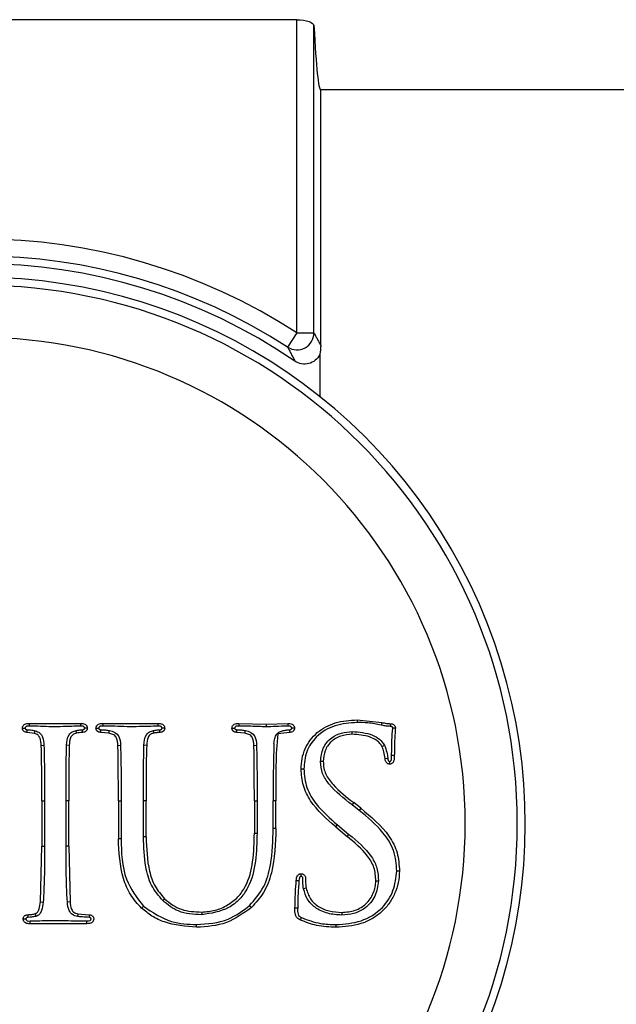
# Model space of a CAD drawing. Units: millimetres. Extents: x -8 to 420, y 0 to 297.
# Drawn here: x 292 to 301, y 205 to 220 of the extents above; entities that cross this region are included whole.
import ezdxf

# ---------------------------------------------------------------- set-up
doc = ezdxf.new("R2010")
doc.units = ezdxf.units.MM

msp = doc.modelspace()

# ---------------------------------------------------------------- linework, layer by layer
at = {"color": 7, "linetype": 'Continuous', "lineweight": 25}
for p, q in [((296.1653, 219.9027), (286.8626, 219.9027)), ((296.1653, 215.3162), (296.1653, 219.9027)), ((296.4153, 215.3162), (296.4153, 219.8168)), ((296.514, 218.8781), (308.014, 218.8781)), ((296.514, 215.1317), (296.514, 218.8781)), ((296.1653, 215.3162), (296.0295, 215.1063)), ((296.1653, 215.3162), (296.4153, 215.3162)), ((296.5009, 214.9963), (296.5009, 214.3836)), ((292.2416, 209.5948), (292.9928, 209.5948)), ((292.2416, 209.5948), (292.2416, 209.5554)), ((292.9928, 209.5948), (292.9928, 209.5554)), ((293.3193, 209.5949), (294.1271, 209.5949)), ((293.3193, 209.5949), (293.3193, 209.5555)), ((294.1271, 209.5949), (294.1271, 209.5555)), ((295.3127, 209.5947), (295.7134, 209.583)), ((295.3127, 209.5947), (295.3127, 209.5553)), ((295.7134, 209.583), (296.0305, 209.5947)), ((295.7134, 209.583), (295.7134, 209.5436)), ((296.0305, 209.5947), (296.0305, 209.5553)), ((297.0483, 209.6476), (297.0483, 209.6082)), ((297.0483, 209.6476), (297.4082, 209.6086)), ((297.4082, 209.6086), (297.3997, 209.5702)), ((297.5319, 209.5905), (297.5319, 209.5512)), ((292.1419, 209.5249), (292.1813, 209.5249)), ((292.2116, 209.4629), (292.2116, 209.5023)), ((292.3186, 209.4489), (292.2116, 209.4629)), ((292.3186, 209.4489), (292.3281, 209.4871)), ((292.9353, 209.4521), (292.9284, 209.4909)), ((293.0233, 209.4629), (293.0233, 209.5023)), ((293.0926, 209.5249), (293.0532, 209.5249)), ((293.2197, 209.5249), (293.2591, 209.5249)), ((293.2893, 209.463), (293.2893, 209.5024)), ((293.4084, 209.4525), (293.2893, 209.463)), ((293.4084, 209.4525), (293.4174, 209.4908)), ((294.0694, 209.4519), (294.0632, 209.4908)), ((294.1576, 209.463), (294.1576, 209.5024)), ((294.2272, 209.5249), (294.1878, 209.5249)), ((295.2129, 209.5247), (295.2523, 209.5247)), ((295.2828, 209.463), (295.2828, 209.5024)), ((295.402, 209.4523), (295.2828, 209.463)), ((295.402, 209.4523), (295.411, 209.4907)), ((296.0604, 209.463), (295.8847, 209.4426)), ((296.0604, 209.463), (296.0604, 209.5024)), ((296.1298, 209.5247), (296.0905, 209.5247)), ((296.9771, 209.4365), (296.9771, 209.4759)), ((297.609, 209.5247), (297.5696, 209.5247)), ((292.4174, 209.2734), (292.4567, 209.2758)), ((292.828, 209.2729), (292.7887, 209.2752)), ((293.5403, 209.2733), (293.5796, 209.2756)), ((293.9627, 209.2733), (293.9234, 209.2756)), ((295.5341, 209.2733), (295.5734, 209.2756)), ((297.4144, 209.257), (297.449, 209.2758)), ((297.5936, 209.1245), (297.5543, 209.1245)), ((296.5519, 209.0377), (296.5125, 209.0377)), ((297.4588, 209.0823), (297.498, 209.0866)), ((297.5283, 208.9984), (297.5283, 209.0377)), ((296.2278, 208.9283), (296.2672, 208.9283)), ((292.425, 208.4599), (292.425, 207.7957)), ((292.425, 208.4599), (292.4643, 208.4599)), ((292.4643, 208.4599), (292.4643, 207.7957)), ((292.7814, 207.7957), (292.7814, 208.4599)), ((292.8208, 208.4599), (292.7814, 208.4599)), ((292.8208, 207.7957), (292.8208, 208.4599)), ((293.5481, 208.46), (293.5875, 208.46)), ((293.5481, 208.46), (293.5481, 207.9088)), ((293.5875, 208.46), (293.5875, 207.9088)), ((293.9158, 207.9318), (293.9158, 208.46)), ((293.9552, 208.46), (293.9158, 208.46)), ((293.9552, 207.9318), (293.9552, 208.46)), ((295.5415, 208.46), (295.5415, 207.9881)), ((295.5415, 208.46), (295.5809, 208.46)), ((295.5809, 208.46), (295.5809, 207.9881)), ((295.8189, 208.0561), (295.8189, 208.46)), ((295.8582, 208.46), (295.8189, 208.46)), ((295.8582, 208.0561), (295.8582, 208.46)), ((296.9977, 208.4343), (296.9734, 208.4033)), ((297.0772, 208.3216), (296.9734, 208.4033)), ((297.1015, 208.3526), (296.9977, 208.4343)), ((297.1015, 208.3526), (297.0772, 208.3216)), ((295.5415, 207.9881), (295.5809, 207.9881)), ((295.8582, 208.0561), (295.8189, 208.0561)), ((296.7338, 208.0778), (296.7588, 208.1082)), ((296.7338, 208.0778), (296.9029, 207.939)), ((296.7588, 208.1082), (296.9279, 207.9694)), ((296.9029, 207.939), (296.9279, 207.9694)), ((293.5481, 207.9088), (293.5875, 207.9088)), ((293.9552, 207.9318), (293.9158, 207.9318)), ((292.4061, 206.9813), (292.425, 207.7957)), ((292.425, 207.7957), (292.4643, 207.7957)), ((292.8208, 207.7957), (292.7814, 207.7957)), ((292.8208, 207.7957), (292.8392, 206.9807)), ((296.225, 207.3933), (296.225, 207.3539)), ((297.6694, 207.4329), (297.6301, 207.4329)), ((296.1561, 207.2963), (296.1954, 207.2933)), ((297.3226, 207.2898), (297.3619, 207.2898)), ((296.3017, 207.1803), (296.2631, 207.1724)), ((292.4061, 206.9813), (292.4452, 206.9762)), ((292.8392, 206.9807), (292.8, 206.9762)), ((294.2262, 207.0276), (294.1991, 206.999)), ((293.8886, 206.8874), (293.9158, 206.9159)), ((294.7693, 206.8307), (294.7693, 206.7913)), ((295.4979, 206.8977), (295.4717, 206.9272)), ((296.1373, 206.8932), (296.1766, 206.8932)), ((296.8219, 206.8269), (296.8219, 206.7876)), ((292.153, 206.7313), (292.1924, 206.7313)), ((292.2222, 206.7929), (292.2222, 206.7535)), ((292.2528, 206.6613), (292.2528, 206.7007)), ((292.328, 206.8071), (292.3361, 206.7686)), ((292.953, 206.8076), (292.9476, 206.7686)), ((292.953, 206.8076), (293.1178, 206.7929)), ((293.0875, 206.6613), (293.0875, 206.7007)), ((293.1178, 206.7929), (293.1178, 206.7535)), ((296.216, 206.7145), (296.2334, 206.7498)), ((293.0875, 206.6613), (292.2528, 206.6613)), ((294.694, 206.6085), (294.694, 206.6479)), ((296.7389, 206.6085), (296.7389, 206.6479))]:
    msp.add_line(p, q, dxfattribs=at)
for centre, radius, start, end in [((291.514, 208.1281), 8.5618, 57.09349, 122.90651), ((291.514, 208.1281), 8.3118, 57.09349, 122.90651), ((291.514, 208.1281), 8.2, 55.68888, 124.31113), ((291.514, 208.1281), 8, 312.92794, 90), ((291.514, 208.1281), 7.8822, 270, 90), ((291.514, 208.1281), 7.1191, 270, 90), ((296.1652, 215.3164), 0.2501, 237.13993, 359.95356)]:
    msp.add_arc(centre, radius, start, end, dxfattribs=at)
msp.add_ellipse((296.514, 236.3781), major_axis=(0, 17.5), ratio=0.0174551, start_param=2.8125825, end_param=3.1415927, dxfattribs=at)
for points, knots in [([(296.1653, 219.9027), (296.2325, 219.9027), (296.2976, 219.8925), (296.3882, 219.8602), (296.4142, 219.8384), (296.4153, 219.8168)], [0, 0, 0, 0, 0.5, 0.5, 1, 1, 1, 1]), ([(296.4153, 215.3162), (296.4228, 215.3024), (296.4305, 215.2882), (296.4461, 215.2593), (296.454, 215.2447), (296.4703, 215.2145), (296.4786, 215.1989), (296.4959, 215.1661), (296.5048, 215.149), (296.514, 215.1317)], [0, 0, 0, 0, 0.25, 0.25, 0.5, 0.5, 0.75, 0.75, 1, 1, 1, 1]), ([(296.514, 215.1317), (296.514, 215.129), (296.5139, 215.123), (296.5137, 215.1169), (296.5136, 215.1114), (296.5133, 215.1049), (296.5129, 215.0974), (296.5121, 215.0852), (296.5108, 215.0702), (296.5085, 215.0483), (296.5052, 215.0226), (296.5024, 215.0057), (296.5009, 214.9963)], [0, 0, 0, 0, 0.0116562, 0.0259764, 0.0404273, 0.0579223, 0.0916774, 0.1340117, 0.2412355, 0.3811435, 0.6544213, 1, 1, 1, 1]), ([(296.5009, 214.9963), (296.4689, 214.9319), (296.4087, 214.8836), (296.3059, 214.8568), (296.2694, 214.8553), (296.1993, 214.8675), (296.1659, 214.881), (296.1362, 214.9012)], [0, 0, 0, 0, 0.5, 0.5, 0.75, 0.75, 1, 1, 1, 1]), ([(292.1419, 209.5249), (292.1424, 209.531), (292.1433, 209.5432), (292.151, 209.5596), (292.1621, 209.5732), (292.1804, 209.5867), (292.2078, 209.5961), (292.2303, 209.5952), (292.2416, 209.5948)], [0, 0, 0, 0, 0.1330046, 0.2638293, 0.3885161, 0.513038, 0.755427, 1, 1, 1, 1]), ([(292.2416, 209.5554), (292.2287, 209.5562), (292.2127, 209.5571), (292.1953, 209.549), (292.1882, 209.5425), (292.1826, 209.5343), (292.1817, 209.528), (292.1813, 209.5249)], [0, 0, 0, 0, 0.49661014, 0.61979809, 0.74844405, 0.87682636, 1, 1, 1, 1]), ([(292.9928, 209.5554), (292.9077, 209.5531), (292.7675, 209.5493), (292.572, 209.543), (292.4069, 209.5532), (292.2967, 209.5547), (292.2416, 209.5554)], [0, 0, 0, 0, 0.3400394, 0.5599367, 0.7799693, 1, 1, 1, 1]), ([(292.9928, 209.5948), (293.0038, 209.5953), (293.0264, 209.5962), (293.0541, 209.5867), (293.0729, 209.5726), (293.0842, 209.5591), (293.0914, 209.5426), (293.0922, 209.5309), (293.0926, 209.5249)], [0, 0, 0, 0, 0.2382067, 0.4886414, 0.6174613, 0.7456532, 0.8698063, 1, 1, 1, 1]), ([(293.0532, 209.5249), (293.0528, 209.528), (293.0519, 209.5344), (293.0463, 209.5425), (293.0391, 209.549), (293.0217, 209.5571), (293.0057, 209.5562), (292.9928, 209.5554)], [0, 0, 0, 0, 0.1231168, 0.25150657, 0.38025507, 0.50353393, 1, 1, 1, 1]), ([(293.2197, 209.5249), (293.2202, 209.531), (293.2211, 209.5432), (293.2288, 209.5597), (293.2399, 209.5733), (293.2582, 209.5868), (293.2855, 209.5961), (293.308, 209.5953), (293.3193, 209.5949)], [0, 0, 0, 0, 0.1329353, 0.2637808, 0.3885782, 0.5130877, 0.7553859, 1, 1, 1, 1]), ([(293.3193, 209.5555), (293.3064, 209.5562), (293.2904, 209.5572), (293.2731, 209.549), (293.266, 209.5425), (293.2604, 209.5344), (293.2596, 209.528), (293.2591, 209.5249)], [0, 0, 0, 0, 0.4967756, 0.619879, 0.7484192, 0.8767876, 1, 1, 1, 1]), ([(294.1271, 209.5555), (294.0356, 209.5524), (293.8849, 209.5472), (293.6747, 209.5444), (293.4971, 209.5538), (293.3785, 209.5549), (293.3193, 209.5555)], [0, 0, 0, 0, 0.3400373, 0.5599368, 0.779969, 1, 1, 1, 1]), ([(294.1271, 209.5949), (294.1382, 209.5953), (294.1607, 209.5963), (294.1886, 209.5868), (294.2074, 209.5728), (294.2188, 209.5592), (294.226, 209.5427), (294.2268, 209.5309), (294.2272, 209.5249)], [0, 0, 0, 0, 0.2381144, 0.4885153, 0.6174068, 0.7456599, 0.8698129, 1, 1, 1, 1]), ([(294.1878, 209.5249), (294.1874, 209.528), (294.1865, 209.5344), (294.1808, 209.5426), (294.1736, 209.549), (294.1562, 209.5572), (294.1401, 209.5562), (294.1271, 209.5555)], [0, 0, 0, 0, 0.1230947, 0.2514884, 0.3802023, 0.5034397, 1, 1, 1, 1]), ([(295.2129, 209.5247), (295.2134, 209.5309), (295.2143, 209.5431), (295.222, 209.5595), (295.2332, 209.5731), (295.2516, 209.5865), (295.279, 209.5959), (295.3015, 209.5951), (295.3127, 209.5947)], [0, 0, 0, 0, 0.1332568, 0.2639735, 0.3881664, 0.5127447, 0.7556793, 1, 1, 1, 1]), ([(295.3127, 209.5553), (295.2999, 209.556), (295.2839, 209.5569), (295.2665, 209.5487), (295.2593, 209.5423), (295.2536, 209.5342), (295.2527, 209.5278), (295.2523, 209.5247)], [0, 0, 0, 0, 0.4961257, 0.6196417, 0.7486127, 0.8769946, 1, 1, 1, 1]), ([(295.7134, 209.5436), (295.6386, 209.5472), (295.5052, 209.5536), (295.3715, 209.5548), (295.3127, 209.5553)], [0, 0, 0, 0, 0.560016, 1, 1, 1, 1]), ([(296.0305, 209.5553), (295.9713, 209.5539), (295.8655, 209.5515), (295.7599, 209.546), (295.7134, 209.5436)], [0, 0, 0, 0, 0.5599872, 1, 1, 1, 1]), ([(296.0305, 209.5947), (296.0415, 209.5951), (296.064, 209.596), (296.0916, 209.5865), (296.1103, 209.5724), (296.1216, 209.5588), (296.1287, 209.5424), (296.1295, 209.5307), (296.1298, 209.5247)], [0, 0, 0, 0, 0.2384009, 0.4888114, 0.617547, 0.7456873, 0.8698435, 1, 1, 1, 1]), ([(296.0905, 209.5247), (296.09, 209.5278), (296.0892, 209.5342), (296.0836, 209.5423), (296.0765, 209.5487), (296.0593, 209.557), (296.0433, 209.556), (296.0305, 209.5553)], [0, 0, 0, 0, 0.1231682, 0.2515292, 0.3802086, 0.5034658, 1, 1, 1, 1]), ([(296.2278, 208.9283), (296.2304, 208.9786), (296.2357, 209.0786), (296.2807, 209.2234), (296.3564, 209.3538), (296.4945, 209.5004), (296.7309, 209.6253), (296.9399, 209.64), (297.0483, 209.6476)], [0, 0, 0, 0, 0.1230258, 0.2448998, 0.3678367, 0.4898966, 0.7354082, 1, 1, 1, 1]), ([(297.0483, 209.6082), (296.9395, 209.6004), (296.7221, 209.5846), (296.4512, 209.426), (296.2908, 209.1857), (296.2751, 209.0142), (296.2672, 208.9283)], [0, 0, 0, 0, 0.2800812, 0.5594349, 0.7796515, 1, 1, 1, 1]), ([(297.3997, 209.5702), (297.3346, 209.5829), (297.2185, 209.6056), (297.1003, 209.6074), (297.0483, 209.6082)], [0, 0, 0, 0, 0.56005101, 1, 1, 1, 1]), ([(297.5319, 209.5512), (297.507, 209.5532), (297.4625, 209.5568), (297.4189, 209.5661), (297.3997, 209.5702)], [0, 0, 0, 0, 0.55989661, 1, 1, 1, 1]), ([(297.4082, 209.6086), (297.4317, 209.6035), (297.4726, 209.5947), (297.5142, 209.5918), (297.5319, 209.5905)], [0, 0, 0, 0, 0.5751397, 1, 1, 1, 1]), ([(297.5319, 209.5905), (297.541, 209.5903), (297.5537, 209.59), (297.5703, 209.5858), (297.5819, 209.5799), (297.5929, 209.5701), (297.6019, 209.5573), (297.608, 209.5417), (297.6087, 209.5304), (297.609, 209.5247)], [0, 0, 0, 0, 0.236889, 0.3289711, 0.4444163, 0.5706556, 0.7080878, 0.8506241, 1, 1, 1, 1]), ([(292.2116, 209.4629), (292.2023, 209.4637), (292.1841, 209.4652), (292.1645, 209.4773), (292.1527, 209.4898), (292.1464, 209.5004), (292.1426, 209.5123), (292.1421, 209.5206), (292.1419, 209.5249)], [0, 0, 0, 0, 0.2671017, 0.52119, 0.6433456, 0.7600585, 0.8770492, 1, 1, 1, 1]), ([(292.1813, 209.5249), (292.1817, 209.5223), (292.1824, 209.517), (292.1872, 209.5105), (292.1964, 209.5034), (292.2053, 209.5028), (292.2116, 209.5023)], [0, 0, 0, 0, 0.1848247, 0.3764067, 0.5653503, 1, 1, 1, 1]), ([(292.2116, 209.5023), (292.2336, 209.5014), (292.2729, 209.4999), (292.3113, 209.491), (292.3281, 209.4871)], [0, 0, 0, 0, 0.5600559, 1, 1, 1, 1]), ([(292.4174, 209.2734), (292.4144, 209.3088), (292.4104, 209.3539), (292.3879, 209.4028), (292.3708, 209.4246), (292.3473, 209.4409), (292.3285, 209.4462), (292.3186, 209.4489)], [0, 0, 0, 0, 0.482246, 0.6149837, 0.7329852, 0.8597496, 1, 1, 1, 1]), ([(292.3281, 209.4871), (292.3522, 209.4785), (292.4004, 209.4612), (292.4476, 209.379), (292.4533, 209.3149), (292.4567, 209.2758)], [0, 0, 0, 0, 0.2793656, 0.5591504, 1, 1, 1, 1]), ([(292.7887, 209.2752), (292.7923, 209.3297), (292.7973, 209.4059), (292.8672, 209.4761), (292.908, 209.486), (292.9284, 209.4909)], [0, 0, 0, 0, 0.5581399, 0.7787673, 1, 1, 1, 1]), ([(292.9353, 209.4521), (292.9244, 209.4496), (292.9042, 209.4449), (292.8777, 209.4308), (292.858, 209.4093), (292.834, 209.3579), (292.8306, 209.3102), (292.828, 209.2729)], [0, 0, 0, 0, 0.1447532, 0.2693171, 0.3850949, 0.5187303, 1, 1, 1, 1]), ([(292.9284, 209.4909), (292.946, 209.4942), (292.9774, 209.4999), (293.0093, 209.5016), (293.0233, 209.5023)], [0, 0, 0, 0, 0.5603354, 1, 1, 1, 1]), ([(293.0233, 209.4629), (293.0071, 209.4618), (292.9775, 209.4598), (292.9484, 209.4545), (292.9353, 209.4521)], [0, 0, 0, 0, 0.5480298, 1, 1, 1, 1]), ([(293.0926, 209.5249), (293.0924, 209.5206), (293.0919, 209.5124), (293.0881, 209.5006), (293.0818, 209.4899), (293.0701, 209.4774), (293.0506, 209.4652), (293.0326, 209.4637), (293.0233, 209.4629)], [0, 0, 0, 0, 0.1221808, 0.2391757, 0.3566032, 0.4800229, 0.7325843, 1, 1, 1, 1]), ([(293.0233, 209.5023), (293.0271, 209.5025), (293.0349, 209.5029), (293.0449, 209.5078), (293.0517, 209.5157), (293.0527, 209.5219), (293.0532, 209.5249)], [0, 0, 0, 0, 0.2782, 0.5566401, 0.7820725, 1, 1, 1, 1]), ([(293.2893, 209.463), (293.2799, 209.4638), (293.2617, 209.4653), (293.2421, 209.4774), (293.2305, 209.4899), (293.2242, 209.5006), (293.2204, 209.5124), (293.22, 209.5207), (293.2197, 209.5249)], [0, 0, 0, 0, 0.26843912, 0.52210318, 0.64410129, 0.76066856, 0.87743417, 1, 1, 1, 1]), ([(293.2591, 209.5249), (293.2595, 209.5223), (293.2603, 209.5171), (293.2649, 209.5105), (293.2741, 209.5034), (293.283, 209.5028), (293.2893, 209.5024)], [0, 0, 0, 0, 0.1851342, 0.3766122, 0.5650189, 1, 1, 1, 1]), ([(293.2893, 209.5024), (293.3134, 209.502), (293.3564, 209.5012), (293.3987, 209.494), (293.4174, 209.4908)], [0, 0, 0, 0, 0.5600174, 1, 1, 1, 1]), ([(293.5403, 209.2733), (293.539, 209.2939), (293.5363, 209.3349), (293.5223, 209.3855), (293.4956, 209.4173), (293.4602, 209.4401), (293.429, 209.4475), (293.4084, 209.4525)], [0, 0, 0, 0, 0.2509726, 0.497762, 0.615836, 0.745247, 1, 1, 1, 1]), ([(293.4174, 209.4908), (293.4446, 209.4841), (293.4988, 209.4709), (293.5727, 209.3947), (293.577, 209.321), (293.5796, 209.2756)], [0, 0, 0, 0, 0.27954524, 0.55648712, 1, 1, 1, 1]), ([(293.9234, 209.2756), (293.9267, 209.3303), (293.9314, 209.4066), (294.0011, 209.4778), (294.0425, 209.4865), (294.0632, 209.4908)], [0, 0, 0, 0, 0.5581868, 0.7787555, 1, 1, 1, 1]), ([(294.0694, 209.4519), (294.0595, 209.4501), (294.0412, 209.4467), (294.016, 209.4351), (293.996, 209.416), (293.9683, 209.3639), (293.9652, 209.3136), (293.9627, 209.2733)], [0, 0, 0, 0, 0.13085323, 0.24193433, 0.3559815, 0.4838681, 1, 1, 1, 1]), ([(294.0632, 209.4908), (294.0807, 209.4941), (294.1119, 209.5), (294.1436, 209.5017), (294.1576, 209.5024)], [0, 0, 0, 0, 0.5603565, 1, 1, 1, 1]), ([(294.1576, 209.463), (294.1431, 209.4623), (294.1267, 209.4614), (294.1075, 209.4583), (294.0925, 209.4559), (294.0794, 209.4536), (294.0694, 209.4519)], [0, 0, 0, 0, 0.4877256, 0.5512242, 0.6577677, 1, 1, 1, 1]), ([(294.1576, 209.5024), (294.1615, 209.5026), (294.1693, 209.5029), (294.1794, 209.5077), (294.1862, 209.5157), (294.1873, 209.5219), (294.1878, 209.5249)], [0, 0, 0, 0, 0.2786018, 0.5565205, 0.7817963, 1, 1, 1, 1]), ([(294.2272, 209.5249), (294.227, 209.5207), (294.2266, 209.5125), (294.2227, 209.5007), (294.2164, 209.49), (294.2049, 209.4774), (294.1852, 209.4652), (294.167, 209.4638), (294.1576, 209.463)], [0, 0, 0, 0, 0.1214682, 0.2378327, 0.3546299, 0.4773379, 0.7297042, 1, 1, 1, 1]), ([(295.2828, 209.463), (295.2734, 209.4638), (295.2553, 209.4653), (295.2356, 209.4772), (295.2238, 209.4896), (295.2175, 209.5003), (295.2136, 209.5121), (295.2132, 209.5205), (295.2129, 209.5247)], [0, 0, 0, 0, 0.2673838, 0.5208976, 0.6430298, 0.7597218, 0.8767906, 1, 1, 1, 1]), ([(295.2523, 209.5247), (295.2527, 209.5222), (295.2535, 209.5169), (295.2583, 209.5104), (295.2676, 209.5035), (295.2765, 209.5028), (295.2828, 209.5024)], [0, 0, 0, 0, 0.1846654, 0.3764212, 0.5654917, 1, 1, 1, 1]), ([(295.2828, 209.5024), (295.3069, 209.5019), (295.3499, 209.5011), (295.3924, 209.4939), (295.411, 209.4907)], [0, 0, 0, 0, 0.5600099, 1, 1, 1, 1]), ([(295.5341, 209.2733), (295.5327, 209.2939), (295.5299, 209.3348), (295.5159, 209.3854), (295.4892, 209.4172), (295.4538, 209.44), (295.4227, 209.4474), (295.402, 209.4523)], [0, 0, 0, 0, 0.2509538, 0.4977455, 0.6158425, 0.7452453, 1, 1, 1, 1]), ([(295.411, 209.4907), (295.4382, 209.484), (295.4924, 209.4707), (295.5663, 209.3946), (295.5707, 209.321), (295.5734, 209.2756)], [0, 0, 0, 0, 0.2795501, 0.5565058, 1, 1, 1, 1]), ([(295.8284, 209.3015), (295.831, 209.3253), (295.8363, 209.3726), (295.8623, 209.4359), (295.9115, 209.4763), (295.948, 209.4859), (295.9663, 209.4907)], [0, 0, 0, 0, 0.2803388, 0.5594371, 0.7794656, 1, 1, 1, 1]), ([(295.8847, 209.4426), (295.8718, 209.2879), (295.8588, 209.1328), (295.8583, 208.9742), (295.8583, 208.9618), (295.8582, 208.917), (295.8582, 208.7479), (295.8582, 208.5875), (295.8582, 208.46)], [0, 0, 0, 0, 0.4730375, 0.4743085, 0.4840039, 0.510657, 0.6110239, 1, 1, 1, 1]), ([(295.9663, 209.4907), (295.9837, 209.494), (296.0148, 209.4999), (296.0465, 209.5016), (296.0604, 209.5024)], [0, 0, 0, 0, 0.560358, 1, 1, 1, 1]), ([(296.0604, 209.5024), (296.0643, 209.5026), (296.072, 209.5029), (296.0821, 209.5076), (296.0889, 209.5156), (296.09, 209.5217), (296.0905, 209.5247)], [0, 0, 0, 0, 0.278913, 0.5565613, 0.7816047, 1, 1, 1, 1]), ([(296.1298, 209.5247), (296.1296, 209.5205), (296.1292, 209.5123), (296.1254, 209.5006), (296.1191, 209.49), (296.1077, 209.4774), (296.088, 209.4652), (296.0698, 209.4638), (296.0604, 209.463)], [0, 0, 0, 0, 0.1211378, 0.2372669, 0.3538719, 0.4763735, 0.7286468, 1, 1, 1, 1]), ([(296.5125, 209.0377), (296.5194, 209.1046), (296.5333, 209.2382), (296.6597, 209.3877), (296.8181, 209.4627), (296.9241, 209.4715), (296.9771, 209.4759)], [0, 0, 0, 0, 0.2777519, 0.5550241, 0.7775626, 1, 1, 1, 1]), ([(296.9771, 209.4365), (296.92, 209.4313), (296.8347, 209.4235), (296.7326, 209.3766), (296.6665, 209.329), (296.6141, 209.2679), (296.5638, 209.1722), (296.5566, 209.0913), (296.5519, 209.0377)], [0, 0, 0, 0, 0.260452, 0.3894073, 0.5106598, 0.6319889, 0.7561444, 1, 1, 1, 1]), ([(296.9771, 209.4759), (297.0792, 209.4682), (297.2204, 209.4576), (297.3802, 209.3692), (297.4262, 209.3067), (297.449, 209.2758)], [0, 0, 0, 0, 0.5682387, 0.7856942, 1, 1, 1, 1]), ([(297.4144, 209.257), (297.4041, 209.2728), (297.3825, 209.3059), (297.3216, 209.3566), (297.1896, 209.422), (297.0636, 209.4306), (296.9771, 209.4365)], [0, 0, 0, 0, 0.1143992, 0.2398697, 0.4777367, 1, 1, 1, 1]), ([(297.5696, 209.5247), (297.5691, 209.5293), (297.5684, 209.536), (297.5638, 209.5438), (297.553, 209.5521), (297.5413, 209.5516), (297.5319, 209.5512)], [0, 0, 0, 0, 0.2546476, 0.3785268, 0.496537, 1, 1, 1, 1]), ([(297.5543, 209.1245), (297.555, 209.1993), (297.5563, 209.3328), (297.5655, 209.4661), (297.5696, 209.5247)], [0, 0, 0, 0, 0.5600457, 1, 1, 1, 1]), ([(297.609, 209.5247), (297.609, 209.5236), (297.6087, 209.515), (297.6037, 209.4535), (297.5959, 209.3212), (297.5945, 209.1963), (297.5936, 209.1245)], [0, 0, 0, 0, 0.0078608, 0.064842, 0.4620408, 1, 1, 1, 1]), ([(292.425, 208.4599), (292.4246, 208.6434), (292.4242, 208.8826), (292.422, 209.1538), (292.4186, 209.2415), (292.4174, 209.2734)], [0, 0, 0, 0, 0.6765056, 0.8823652, 1, 1, 1, 1]), ([(292.4567, 209.2758), (292.46, 209.1235), (292.466, 208.8516), (292.4648, 208.5796), (292.4643, 208.4599)], [0, 0, 0, 0, 0.5600119, 1, 1, 1, 1]), ([(292.7814, 208.4599), (292.7807, 208.6121), (292.7792, 208.8839), (292.7858, 209.1556), (292.7887, 209.2752)], [0, 0, 0, 0, 0.5599871, 1, 1, 1, 1]), ([(292.828, 209.2729), (292.8246, 209.1413), (292.8211, 209.0085), (292.8208, 208.8662), (292.8208, 208.8287), (292.8208, 208.6905), (292.8208, 208.5618), (292.8208, 208.4599)], [0, 0, 0, 0, 0.4857468, 0.490053, 0.5252393, 0.6241123, 1, 1, 1, 1]), ([(293.5481, 208.46), (293.5478, 208.6434), (293.5474, 208.8826), (293.545, 209.1538), (293.5416, 209.2414), (293.5403, 209.2733)], [0, 0, 0, 0, 0.67652772, 0.88238073, 1, 1, 1, 1]), ([(293.5796, 209.2756), (293.5831, 209.1234), (293.5892, 208.8515), (293.588, 208.5796), (293.5875, 208.46)], [0, 0, 0, 0, 0.56001277, 1, 1, 1, 1]), ([(293.9158, 208.46), (293.915, 208.6123), (293.9135, 208.8842), (293.9204, 209.156), (293.9234, 209.2756)], [0, 0, 0, 0, 0.5599865, 1, 1, 1, 1]), ([(293.9627, 209.2733), (293.9591, 209.1417), (293.9554, 209.009), (293.9552, 208.8667), (293.9552, 208.8292), (293.9551, 208.6908), (293.9551, 208.562), (293.9552, 208.46)], [0, 0, 0, 0, 0.4853479, 0.4896449, 0.5248311, 0.6237675, 1, 1, 1, 1]), ([(295.5415, 208.46), (295.5412, 208.6434), (295.5408, 208.8826), (295.5386, 209.1537), (295.5353, 209.2414), (295.5341, 209.2733)], [0, 0, 0, 0, 0.6763976, 0.8822847, 1, 1, 1, 1]), ([(295.5734, 209.2756), (295.5767, 209.1234), (295.5825, 208.8515), (295.5814, 208.5796), (295.5809, 208.46)], [0, 0, 0, 0, 0.5600113, 1, 1, 1, 1]), ([(295.8284, 209.3015), (295.8243, 209.1445), (295.8169, 208.864), (295.8183, 208.5834), (295.8189, 208.46)], [0, 0, 0, 0, 0.5599966, 1, 1, 1, 1]), ([(297.449, 209.2758), (297.4618, 209.2414), (297.4847, 209.1799), (297.4939, 209.1151), (297.498, 209.0866)], [0, 0, 0, 0, 0.56021, 1, 1, 1, 1]), ([(297.4588, 209.0823), (297.4542, 209.1143), (297.4456, 209.1741), (297.4243, 209.2307), (297.4144, 209.257)], [0, 0, 0, 0, 0.53491773, 1, 1, 1, 1]), ([(297.5936, 209.1245), (297.594, 209.0956), (297.5943, 209.0606), (297.5759, 209.024), (297.5629, 209.0106), (297.5469, 209.0002), (297.5344, 208.999), (297.5283, 208.9984)], [0, 0, 0, 0, 0.5338458, 0.6471212, 0.7651745, 0.8847844, 1, 1, 1, 1]), ([(297.5283, 209.0377), (297.5302, 209.038), (297.5341, 209.0386), (297.5408, 209.0439), (297.5487, 209.0564), (297.5542, 209.0847), (297.5543, 209.1087), (297.5543, 209.1245)], [0, 0, 0, 0, 0.0591771, 0.1204714, 0.2560363, 0.5105529, 1, 1, 1, 1]), ([(296.9734, 208.4033), (296.8532, 208.4966), (296.6858, 208.6265), (296.5279, 208.8567), (296.5176, 208.9774), (296.5125, 209.0377)], [0, 0, 0, 0, 0.5600184, 0.7802836, 1, 1, 1, 1]), ([(296.5519, 209.0377), (296.5534, 209.0048), (296.5565, 208.9413), (296.5963, 208.8201), (296.7376, 208.6378), (296.8924, 208.5167), (296.9977, 208.4343)], [0, 0, 0, 0, 0.1268335, 0.2437973, 0.4854899, 1, 1, 1, 1]), ([(297.5283, 208.9984), (297.5216, 208.9989), (297.5081, 209.0001), (297.4913, 209.0091), (297.4783, 209.0211), (297.4676, 209.0372), (297.4604, 209.0581), (297.4594, 209.0744), (297.4588, 209.0823)], [0, 0, 0, 0, 0.1648038, 0.3305268, 0.4609615, 0.5985711, 0.8047299, 1, 1, 1, 1]), ([(297.498, 209.0866), (297.4985, 209.0758), (297.499, 209.0624), (297.5073, 209.0485), (297.5132, 209.043), (297.5203, 209.0387), (297.5256, 209.0381), (297.5283, 209.0377)], [0, 0, 0, 0, 0.4944403, 0.6188815, 0.7480706, 0.876333, 1, 1, 1, 1]), ([(296.7338, 208.0778), (296.5995, 208.1961), (296.403, 208.3691), (296.245, 208.6811), (296.2336, 208.846), (296.2278, 208.9283)], [0, 0, 0, 0, 0.5197988, 0.7600023, 1, 1, 1, 1]), ([(296.2672, 208.9283), (296.2752, 208.8353), (296.2914, 208.6492), (296.4705, 208.3608), (296.6494, 208.204), (296.7588, 208.1082)], [0, 0, 0, 0, 0.2795958, 0.5595929, 1, 1, 1, 1]), ([(297.6301, 207.4329), (297.6219, 207.5353), (297.6055, 207.7402), (297.4013, 208.0533), (297.2002, 208.2198), (297.0772, 208.3216)], [0, 0, 0, 0, 0.2796113, 0.5595028, 1, 1, 1, 1]), ([(297.1015, 208.3526), (297.2529, 208.2272), (297.474, 208.044), (297.6523, 207.7039), (297.6637, 207.5232), (297.6694, 207.4329)], [0, 0, 0, 0, 0.5203111, 0.760233, 1, 1, 1, 1]), ([(295.5809, 207.9881), (295.5782, 207.8518), (295.5728, 207.5797), (295.49, 207.2407), (295.3327, 207.0148), (295.1119, 206.8452), (294.9063, 206.8128), (294.7693, 206.7913)], [0, 0, 0, 0, 0.25081401, 0.50048235, 0.62538993, 0.75052329, 1, 1, 1, 1]), ([(294.7693, 206.8307), (294.8363, 206.8363), (294.9688, 206.8474), (295.1506, 206.9283), (295.3068, 207.0448), (295.4516, 207.2569), (295.5334, 207.5828), (295.5387, 207.8483), (295.5415, 207.9881)], [0, 0, 0, 0, 0.127225, 0.2517288, 0.3734619, 0.4940316, 0.7334467, 1, 1, 1, 1]), ([(295.4717, 206.9272), (295.5466, 207.0138), (295.6965, 207.1873), (295.805, 207.5873), (295.8136, 207.8783), (295.8189, 208.0561)], [0, 0, 0, 0, 0.2798472, 0.5599595, 1, 1, 1, 1]), ([(295.8582, 208.0561), (295.8512, 207.8372), (295.8409, 207.5139), (295.6961, 207.1143), (295.5617, 206.9674), (295.4979, 206.8977)], [0, 0, 0, 0, 0.524627, 0.7745383, 1, 1, 1, 1]), ([(296.9279, 207.9694), (297.0498, 207.8691), (297.2195, 207.7293), (297.3513, 207.4754), (297.3584, 207.3517), (297.3619, 207.2898)], [0, 0, 0, 0, 0.5595397, 0.7797561, 1, 1, 1, 1]), ([(293.8886, 206.8874), (293.8316, 206.9505), (293.7162, 207.0784), (293.5706, 207.4242), (293.5573, 207.7102), (293.5481, 207.9088)], [0, 0, 0, 0, 0.2296874, 0.4649159, 1, 1, 1, 1]), ([(293.5875, 207.9088), (293.592, 207.7025), (293.5999, 207.335), (293.8195, 207.0437), (293.9158, 206.9159)], [0, 0, 0, 0, 0.5613365, 1, 1, 1, 1]), ([(294.1991, 206.999), (294.1384, 207.0711), (294.0169, 207.2154), (293.9286, 207.5451), (293.9206, 207.7851), (293.9158, 207.9318)], [0, 0, 0, 0, 0.2793827, 0.5595685, 1, 1, 1, 1]), ([(293.9552, 207.9318), (293.9608, 207.7627), (293.9691, 207.5162), (294.0727, 207.2036), (294.175, 207.0862), (294.2262, 207.0276)], [0, 0, 0, 0, 0.5221581, 0.7612391, 1, 1, 1, 1]), ([(297.3226, 207.2898), (297.3182, 207.3554), (297.3093, 207.4866), (297.1659, 207.7214), (297.0094, 207.8509), (296.9029, 207.939)], [0, 0, 0, 0, 0.2429791, 0.4852775, 1, 1, 1, 1]), ([(292.4643, 207.7957), (292.4655, 207.6426), (292.4675, 207.3692), (292.452, 207.0963), (292.4452, 206.9762)], [0, 0, 0, 0, 0.55998136, 1, 1, 1, 1]), ([(292.8, 206.9762), (292.7927, 207.1291), (292.7796, 207.4021), (292.7809, 207.6754), (292.7814, 207.7957)], [0, 0, 0, 0, 0.5600465, 1, 1, 1, 1]), ([(296.1561, 207.2963), (296.1572, 207.3078), (296.1594, 207.3298), (296.1688, 207.3564), (296.1821, 207.3739), (296.1946, 207.3849), (296.2093, 207.3921), (296.2198, 207.3929), (296.225, 207.3933)], [0, 0, 0, 0, 0.2638007, 0.5035114, 0.6335444, 0.7619555, 0.8808124, 1, 1, 1, 1]), ([(296.225, 207.3933), (296.2328, 207.3925), (296.2481, 207.391), (296.2676, 207.3802), (296.2822, 207.3648), (296.2958, 207.3327), (296.2866, 207.269), (296.2959, 207.2145), (296.3017, 207.1803)], [0, 0, 0, 0, 0.0917115, 0.1821144, 0.2587823, 0.3411231, 0.5875453, 1, 1, 1, 1]), ([(297.6694, 207.4329), (297.6654, 207.3763), (297.6574, 207.263), (297.6026, 207.1), (297.5192, 206.9507), (297.4047, 206.8239), (297.2641, 206.725), (297.0444, 206.6299), (296.8621, 206.6171), (296.7389, 206.6085)], [0, 0, 0, 0, 0.1220442, 0.2443082, 0.367572, 0.4887445, 0.6095904, 0.7360905, 1, 1, 1, 1]), ([(296.7389, 206.6479), (296.8636, 206.6568), (297.1123, 206.6746), (297.4178, 206.8645), (297.595, 207.1405), (297.6184, 207.3354), (297.6301, 207.4329)], [0, 0, 0, 0, 0.2804846, 0.5593813, 0.7796841, 1, 1, 1, 1]), ([(296.1373, 206.8932), (296.1388, 206.968), (296.1415, 207.1025), (296.1516, 207.2367), (296.1561, 207.2963)], [0, 0, 0, 0, 0.5558871, 1, 1, 1, 1]), ([(296.1954, 207.2933), (296.1897, 207.2187), (296.1795, 207.0855), (296.1775, 206.9519), (296.1766, 206.8932)], [0, 0, 0, 0, 0.5600317, 1, 1, 1, 1]), ([(296.225, 207.3539), (296.2223, 207.3535), (296.2166, 207.3525), (296.2075, 207.3436), (296.1984, 207.3238), (296.1965, 207.3052), (296.1954, 207.2933)], [0, 0, 0, 0, 0.1140187, 0.2336905, 0.505257, 1, 1, 1, 1]), ([(296.2631, 207.1724), (296.2582, 207.2048), (296.2508, 207.2539), (296.2523, 207.3077), (296.2528, 207.3328), (296.2484, 207.345), (296.2377, 207.3524), (296.2293, 207.3534), (296.225, 207.3539)], [0, 0, 0, 0, 0.494401, 0.7489022, 0.8140274, 0.8732516, 0.9355525, 1, 1, 1, 1]), ([(296.8219, 206.8269), (296.8884, 206.8322), (296.9873, 206.8401), (297.106, 206.8956), (297.1816, 206.9523), (297.2426, 207.0241), (297.2868, 207.1072), (297.3169, 207.197), (297.3207, 207.2592), (297.3226, 207.2898)], [0, 0, 0, 0, 0.2600268, 0.3871877, 0.5102929, 0.6304653, 0.755204, 0.8795991, 1, 1, 1, 1]), ([(297.3619, 207.2898), (297.3511, 207.2123), (297.3293, 207.0578), (297.1828, 206.8872), (297.0022, 206.8002), (296.882, 206.7918), (296.8219, 206.7876)], [0, 0, 0, 0, 0.2816794, 0.562152, 0.7808076, 1, 1, 1, 1]), ([(296.8219, 206.7876), (296.7529, 206.7919), (296.6149, 206.8006), (296.4361, 206.8826), (296.3099, 207.0148), (296.2787, 207.1199), (296.2631, 207.1724)], [0, 0, 0, 0, 0.2798528, 0.5593676, 0.7794809, 1, 1, 1, 1]), ([(296.3017, 207.1803), (296.3181, 207.1264), (296.3426, 207.046), (296.4163, 206.9612), (296.5045, 206.8932), (296.6426, 206.8375), (296.7602, 206.8306), (296.8219, 206.8269)], [0, 0, 0, 0, 0.2435832, 0.3626462, 0.4857131, 0.7302984, 1, 1, 1, 1]), ([(292.328, 206.8071), (292.3319, 206.8081), (292.3395, 206.81), (292.3536, 206.8179), (292.373, 206.8386), (292.3934, 206.8956), (292.4009, 206.9462), (292.4061, 206.9813)], [0, 0, 0, 0, 0.05865623, 0.11638942, 0.2380738, 0.47125691, 1, 1, 1, 1]), ([(292.4452, 206.9762), (292.4394, 206.935), (292.4308, 206.8731), (292.3993, 206.8052), (292.3664, 206.7777), (292.3462, 206.7716), (292.3361, 206.7686)], [0, 0, 0, 0, 0.4987952, 0.7487555, 0.8742411, 1, 1, 1, 1]), ([(292.9476, 206.7686), (292.9214, 206.7745), (292.8691, 206.7864), (292.8115, 206.8681), (292.8044, 206.9352), (292.8, 206.9762)], [0, 0, 0, 0, 0.2802086, 0.5594987, 1, 1, 1, 1]), ([(292.8392, 206.9807), (292.8432, 206.9437), (292.8483, 206.8968), (292.8745, 206.847), (292.8949, 206.8266), (292.9218, 206.8131), (292.9421, 206.8095), (292.953, 206.8076)], [0, 0, 0, 0, 0.4811384, 0.6115848, 0.7305476, 0.85497, 1, 1, 1, 1]), ([(294.7693, 206.7913), (294.6503, 206.7972), (294.4372, 206.8079), (294.272, 206.9405), (294.1991, 206.999)], [0, 0, 0, 0, 0.5584952, 1, 1, 1, 1]), ([(294.2262, 207.0276), (294.2644, 206.995), (294.3386, 206.932), (294.5182, 206.8423), (294.6676, 206.8354), (294.7693, 206.8307)], [0, 0, 0, 0, 0.2539084, 0.4919605, 1, 1, 1, 1]), ([(294.694, 206.6085), (294.5344, 206.6219), (294.3066, 206.641), (294.0396, 206.7636), (293.9379, 206.847), (293.8886, 206.8874)], [0, 0, 0, 0, 0.5471384, 0.7810252, 1, 1, 1, 1]), ([(293.9158, 206.9159), (294.0486, 206.8269), (294.2858, 206.6681), (294.5693, 206.6541), (294.694, 206.6479)], [0, 0, 0, 0, 0.5601611, 1, 1, 1, 1]), ([(294.694, 206.6479), (294.8544, 206.6595), (295.1415, 206.6803), (295.3706, 206.8516), (295.4717, 206.9272)], [0, 0, 0, 0, 0.55863766, 1, 1, 1, 1]), ([(295.4979, 206.8977), (295.3806, 206.8121), (295.1412, 206.6374), (294.8451, 206.6183), (294.694, 206.6085)], [0, 0, 0, 0, 0.4897268, 1, 1, 1, 1]), ([(296.216, 206.7145), (296.1996, 206.7234), (296.1752, 206.7365), (296.1534, 206.7661), (296.1336, 206.8146), (296.1356, 206.8585), (296.1373, 206.8932)], [0, 0, 0, 0, 0.260545, 0.3876371, 0.5154177, 1, 1, 1, 1]), ([(296.1766, 206.8932), (296.1741, 206.8613), (296.1706, 206.8169), (296.1998, 206.7661), (296.2222, 206.7553), (296.2334, 206.7498)], [0, 0, 0, 0, 0.5606789, 0.7796445, 1, 1, 1, 1]), ([(292.153, 206.7313), (292.1532, 206.7354), (292.1536, 206.7434), (292.1586, 206.7589), (292.1686, 206.7726), (292.1819, 206.783), (292.1985, 206.7911), (292.2126, 206.7922), (292.2222, 206.7929)], [0, 0, 0, 0, 0.11849402, 0.23306518, 0.46964355, 0.59557517, 0.72262331, 1, 1, 1, 1]), ([(292.2528, 206.6613), (292.2418, 206.6609), (292.2193, 206.66), (292.1915, 206.6694), (292.1727, 206.6835), (292.1614, 206.6971), (292.1542, 206.7135), (292.1534, 206.7253), (292.153, 206.7313)], [0, 0, 0, 0, 0.2382008, 0.4886104, 0.617446, 0.7456287, 0.8697816, 1, 1, 1, 1]), ([(292.2222, 206.7535), (292.2183, 206.7533), (292.2105, 206.753), (292.2001, 206.7487), (292.1937, 206.7405), (292.1928, 206.7343), (292.1924, 206.7313)], [0, 0, 0, 0, 0.2833245, 0.5604957, 0.7803897, 1, 1, 1, 1]), ([(292.1924, 206.7313), (292.1928, 206.7282), (292.1937, 206.7218), (292.1993, 206.7137), (292.2065, 206.7072), (292.2239, 206.699), (292.24, 206.7), (292.2528, 206.7007)], [0, 0, 0, 0, 0.1230876, 0.25148076, 0.38031091, 0.50366711, 1, 1, 1, 1]), ([(292.2222, 206.7929), (292.2417, 206.794), (292.2773, 206.7962), (292.3122, 206.8037), (292.328, 206.8071)], [0, 0, 0, 0, 0.5469698, 1, 1, 1, 1]), ([(292.3361, 206.7686), (292.315, 206.7641), (292.2774, 206.7561), (292.2391, 206.7543), (292.2222, 206.7535)], [0, 0, 0, 0, 0.5606582, 1, 1, 1, 1]), ([(292.2528, 206.7007), (292.3474, 206.7041), (292.5031, 206.7096), (292.7203, 206.71), (292.9038, 206.7019), (293.0263, 206.7011), (293.0875, 206.7007)], [0, 0, 0, 0, 0.3400425, 0.5599296, 0.7799648, 1, 1, 1, 1]), ([(293.1178, 206.7535), (293.0859, 206.7551), (293.029, 206.7579), (292.9725, 206.7653), (292.9476, 206.7686)], [0, 0, 0, 0, 0.559871, 1, 1, 1, 1]), ([(293.1178, 206.7929), (293.1277, 206.7921), (293.1422, 206.7911), (293.1592, 206.7827), (293.1698, 206.7741), (293.1784, 206.7636), (293.1844, 206.7513), (293.1872, 206.738), (293.1871, 206.7242), (293.1837, 206.7102), (293.1768, 206.6972), (293.1674, 206.6853), (293.1517, 206.6724), (293.1243, 206.6621), (293.1009, 206.6616), (293.0875, 206.6613)], [0, 0, 0, 0, 0.1232015, 0.1790576, 0.2342, 0.2924945, 0.3477736, 0.4031286, 0.4616388, 0.5190584, 0.5808202, 0.6444755, 0.7079986, 0.8330872, 1, 1, 1, 1]), ([(293.0875, 206.7007), (293.1025, 206.7005), (293.1214, 206.7002), (293.1394, 206.7132), (293.1452, 206.7207), (293.1476, 206.7277), (293.148, 206.735), (293.1444, 206.7451), (293.1324, 206.7529), (293.1227, 206.7533), (293.1178, 206.7535)], [0, 0, 0, 0, 0.37041615, 0.46730196, 0.56379116, 0.61034991, 0.65666132, 0.75093201, 0.87326722, 1, 1, 1, 1]), ([(296.7389, 206.6085), (296.6432, 206.6117), (296.4627, 206.6178), (296.2948, 206.6836), (296.216, 206.7145)], [0, 0, 0, 0, 0.53048, 1, 1, 1, 1]), ([(296.2334, 206.7498), (296.3249, 206.7156), (296.4883, 206.6544), (296.6623, 206.6499), (296.7389, 206.6479)], [0, 0, 0, 0, 0.5599671, 1, 1, 1, 1])]:
    msp.add_open_spline(points, degree=3, knots=knots, dxfattribs=at)
msp.add_open_spline([(296.0295, 215.1063), (296.0375, 215.0911), (296.0539, 215.06), (296.0795, 215.0111), (296.1066, 214.9589), (296.1261, 214.9209), (296.1362, 214.9012)], degree=3, dxfattribs=at)

doc.saveas('drawing.dxf')
